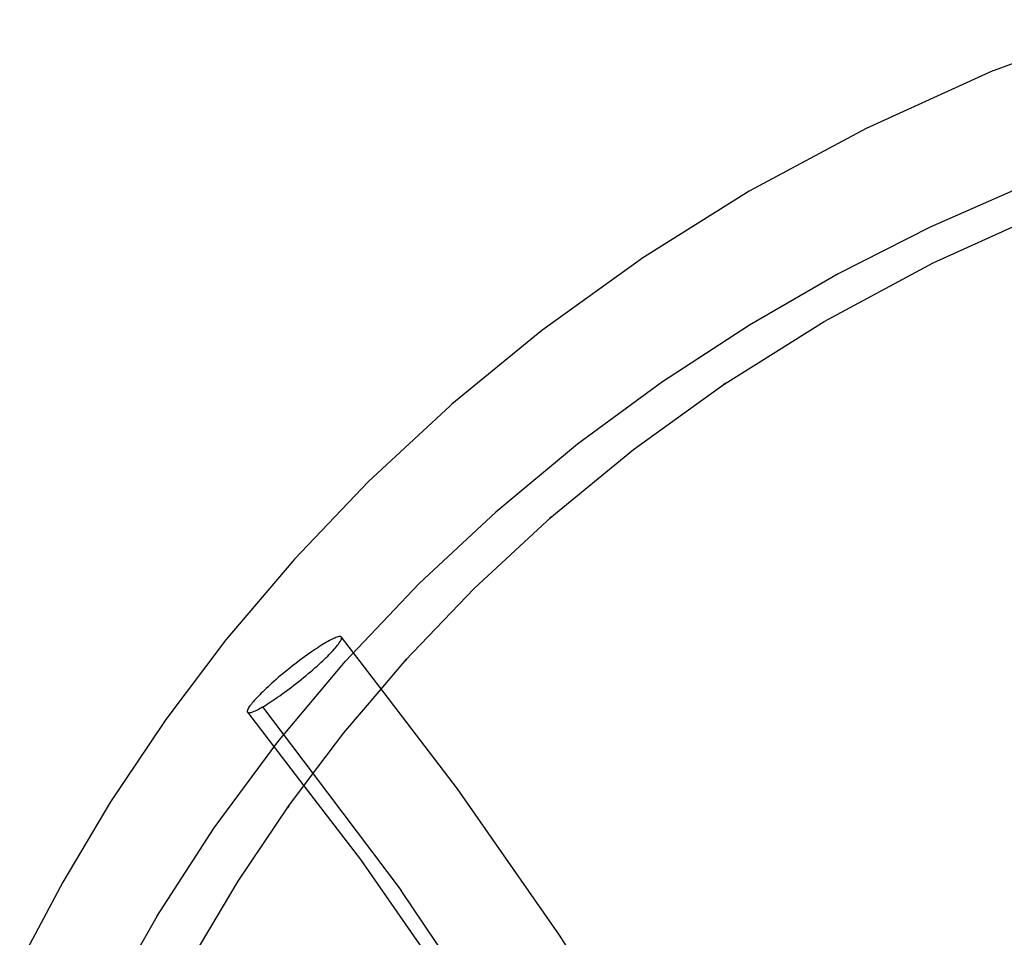
# Model space of a CAD drawing. Units: millimetres. Extents: x 543 to 2776, y 315 to 2025.
# Drawn here: x 1485 to 1616, y 1048 to 1170 of the extents above; entities that cross this region are included whole.
import ezdxf

# ---------------------------------------------------------------- set-up
doc = ezdxf.new("R2010")
doc.units = ezdxf.units.MM
doc.linetypes.add('Solido', pattern=[0])

msp = doc.modelspace()

# ---------------------------------------------------------------- linework, layer by layer
at = {"linetype": 'Solido'}
for p, q in [((1633.16, 1169.91), (1614.92, 1163.16)), ((1614.75, 1163.08), (1597.86, 1155.44)), ((1614.92, 1163.16), (1614.75, 1163.08)), ((1597.86, 1155.44), (1582.3, 1147.06)), ((1582.3, 1147.06), (1568.01, 1138.1)), ((1618.59, 1147.67), (1606.42, 1142.29)), ((1606.81, 1137.55), (1622.54, 1144.68)), ((1606.42, 1142.29), (1594.14, 1136.06)), ((1567.8, 1137.96), (1554.7, 1128.53)), ((1568.01, 1138.1), (1567.8, 1137.96)), ((1592.29, 1129.74), (1606.81, 1137.55)), ((1594.14, 1136.06), (1582.35, 1129.26)), ((1579.08, 1121.45), (1592.29, 1129.74)), ((1554.7, 1128.53), (1542.75, 1118.72)), ((1582.35, 1129.26), (1570.62, 1121.6)), ((1570.62, 1121.6), (1559.48, 1113.4)), ((1566.91, 1112.69), (1579.15, 1121.51)), ((1579.15, 1121.51), (1578.93, 1121.36)), ((1578.93, 1121.36), (1579.08, 1121.45)), ((1542.53, 1118.52), (1531.65, 1108.42)), ((1542.75, 1118.72), (1542.53, 1118.52)), ((1559.48, 1113.4), (1548.59, 1104.36)), ((1555.79, 1103.56), (1566.91, 1112.69)), ((1531.65, 1108.42), (1521.79, 1098.09)), ((1548.59, 1104.36), (1538.39, 1094.84)), ((1545.76, 1094.24), (1555.94, 1103.7)), ((1555.94, 1103.7), (1555.72, 1103.5)), ((1555.72, 1103.5), (1555.79, 1103.56)), ((1521.58, 1097.85), (1512.67, 1087.35)), ((1521.79, 1098.09), (1521.58, 1097.85)), ((1538.39, 1094.84), (1528.6, 1084.53)), ((1536.54, 1084.59), (1545.76, 1094.24)), ((1527.45, 1087.71), (1527.31, 1087.66)), ((1527.58, 1087.75), (1527.45, 1087.71)), ((1527.69, 1087.78), (1527.58, 1087.75)), ((1527.79, 1087.79), (1527.69, 1087.78)), ((1527.88, 1087.79), (1527.79, 1087.79)), ((1527.95, 1087.78), (1527.88, 1087.79)), ((1528, 1087.75), (1527.95, 1087.78)), ((1528.04, 1087.71), (1528, 1087.75)), ((1533.15, 1081.04), (1528.04, 1087.71)), ((1528.06, 1087.66), (1528.04, 1087.71)), ((1512.67, 1087.35), (1504.67, 1076.75)), ((1525.13, 1086.47), (1524.88, 1086.31)), ((1525.38, 1086.63), (1525.13, 1086.47)), ((1525.61, 1086.78), (1525.38, 1086.63)), ((1525.84, 1086.91), (1525.61, 1086.78)), ((1526.05, 1087.03), (1525.84, 1086.91)), ((1526.25, 1087.15), (1526.05, 1087.03)), ((1526.44, 1087.26), (1526.25, 1087.15)), ((1526.63, 1087.36), (1526.44, 1087.26)), ((1526.82, 1087.45), (1526.63, 1087.36)), ((1526.99, 1087.53), (1526.82, 1087.45)), ((1527.15, 1087.6), (1526.99, 1087.53)), ((1527.31, 1087.66), (1527.15, 1087.6)), ((1527.26, 1086.31), (1527.4, 1086.48)), ((1527.4, 1086.48), (1527.53, 1086.64)), ((1527.53, 1086.64), (1527.65, 1086.8)), ((1527.65, 1086.8), (1527.76, 1086.94)), ((1527.76, 1086.94), (1527.85, 1087.08)), ((1527.85, 1087.08), (1527.92, 1087.2)), ((1527.92, 1087.2), (1527.98, 1087.32)), ((1527.98, 1087.32), (1528.03, 1087.42)), ((1528.03, 1087.42), (1528.06, 1087.52)), ((1528.07, 1087.59), (1528.06, 1087.66)), ((1528.06, 1087.52), (1528.07, 1087.59)), ((1523.14, 1085.1), (1522.82, 1084.87)), ((1523.45, 1085.32), (1523.14, 1085.1)), ((1523.75, 1085.54), (1523.45, 1085.32)), ((1524.05, 1085.75), (1523.75, 1085.54)), ((1524.33, 1085.94), (1524.05, 1085.75)), ((1524.61, 1086.13), (1524.33, 1085.94)), ((1524.88, 1086.31), (1524.61, 1086.13)), ((1526.01, 1085), (1526.21, 1085.2)), ((1526.21, 1085.2), (1526.41, 1085.4)), ((1526.41, 1085.4), (1526.59, 1085.59)), ((1526.59, 1085.59), (1526.77, 1085.77)), ((1526.77, 1085.77), (1526.94, 1085.96)), ((1526.94, 1085.96), (1527.11, 1086.14)), ((1527.11, 1086.14), (1527.26, 1086.31)), ((1519.58, 1073.79), (1528.6, 1084.53)), ((1521.53, 1083.88), (1521.21, 1083.63)), ((1521.86, 1084.14), (1521.53, 1083.88)), ((1522.18, 1084.39), (1521.86, 1084.14)), ((1522.51, 1084.63), (1522.18, 1084.39)), ((1522.82, 1084.87), (1522.51, 1084.63)), ((1524.52, 1083.63), (1524.79, 1083.87)), ((1524.79, 1083.87), (1525.06, 1084.11)), ((1525.06, 1084.11), (1525.31, 1084.34)), ((1525.31, 1084.34), (1525.56, 1084.57)), ((1525.56, 1084.57), (1525.79, 1084.79)), ((1525.79, 1084.79), (1526.01, 1085)), ((1533.33, 1080.8), (1536.72, 1084.8)), ((1536.72, 1084.8), (1536.51, 1084.56)), ((1536.51, 1084.56), (1536.54, 1084.59)), ((1519.94, 1082.59), (1519.64, 1082.33)), ((1520.25, 1082.85), (1519.94, 1082.59)), ((1520.57, 1083.11), (1520.25, 1082.85)), ((1520.89, 1083.37), (1520.57, 1083.11)), ((1521.21, 1083.63), (1520.89, 1083.37)), ((1523.01, 1082.35), (1523.33, 1082.61)), ((1523.33, 1082.61), (1523.63, 1082.87)), ((1523.63, 1082.87), (1523.94, 1083.12)), ((1523.94, 1083.12), (1524.23, 1083.38)), ((1524.23, 1083.38), (1524.52, 1083.63)), ((1518.52, 1081.34), (1518.27, 1081.11)), ((1518.79, 1081.58), (1518.52, 1081.34)), ((1519.06, 1081.83), (1518.79, 1081.58)), ((1519.35, 1082.08), (1519.06, 1081.83)), ((1519.64, 1082.33), (1519.35, 1082.08)), ((1521.4, 1081.07), (1521.72, 1081.32)), ((1521.72, 1081.32), (1522.04, 1081.57)), ((1522.04, 1081.57), (1522.37, 1081.83)), ((1522.37, 1081.83), (1522.69, 1082.09)), ((1522.69, 1082.09), (1523.01, 1082.35)), ((1516.99, 1079.87), (1516.81, 1079.68)), ((1517.17, 1080.05), (1516.99, 1079.87)), ((1517.37, 1080.25), (1517.17, 1080.05)), ((1517.57, 1080.45), (1517.37, 1080.25)), ((1517.79, 1080.66), (1517.57, 1080.45)), ((1518.02, 1080.88), (1517.79, 1080.66)), ((1518.27, 1081.11), (1518.02, 1080.88)), ((1519.53, 1079.71), (1519.83, 1079.91)), ((1519.83, 1079.91), (1520.13, 1080.13)), ((1520.13, 1080.13), (1520.44, 1080.35)), ((1520.44, 1080.35), (1520.75, 1080.58)), ((1520.75, 1080.58), (1521.07, 1080.82)), ((1521.07, 1080.82), (1521.4, 1081.07)), ((1528.37, 1074.96), (1533.33, 1080.8)), ((1543.5, 1067.52), (1533.15, 1081.04)), ((1515.93, 1078.66), (1515.82, 1078.51)), ((1516.05, 1078.81), (1515.93, 1078.66)), ((1516.18, 1078.97), (1516.05, 1078.81)), ((1516.32, 1079.14), (1516.18, 1078.97)), ((1516.47, 1079.32), (1516.32, 1079.14)), ((1516.64, 1079.5), (1516.47, 1079.32)), ((1516.81, 1079.68), (1516.64, 1079.5)), ((1517.53, 1078.42), (1517.74, 1078.54)), ((1517.74, 1078.54), (1517.96, 1078.68)), ((1517.96, 1078.68), (1518.2, 1078.82)), ((1518.2, 1078.82), (1518.44, 1078.98)), ((1518.44, 1078.98), (1518.7, 1079.15)), ((1518.7, 1079.15), (1518.97, 1079.32)), ((1518.97, 1079.32), (1519.24, 1079.51)), ((1519.24, 1079.51), (1519.53, 1079.71)), ((1515.52, 1077.94), (1515.51, 1077.86)), ((1515.51, 1077.86), (1515.51, 1077.79)), ((1515.51, 1077.79), (1515.54, 1077.74)), ((1515.55, 1078.03), (1515.52, 1077.94)), ((1515.54, 1077.74), (1523.05, 1067.92)), ((1515.54, 1077.74), (1515.57, 1077.7)), ((1515.59, 1078.13), (1515.55, 1078.03)), ((1515.57, 1077.7), (1515.63, 1077.67)), ((1515.66, 1078.25), (1515.59, 1078.13)), ((1515.63, 1077.67), (1515.7, 1077.66)), ((1515.73, 1078.38), (1515.66, 1078.25)), ((1515.7, 1077.66), (1515.79, 1077.66)), ((1515.82, 1078.51), (1515.73, 1078.38)), ((1515.79, 1077.66), (1515.89, 1077.67)), ((1515.89, 1077.67), (1516, 1077.7)), ((1516, 1077.7), (1516.13, 1077.74)), ((1516.13, 1077.74), (1516.27, 1077.79)), ((1516.27, 1077.79), (1516.43, 1077.85)), ((1516.43, 1077.85), (1516.59, 1077.92)), ((1516.59, 1077.92), (1516.76, 1078.01)), ((1516.76, 1078.01), (1516.95, 1078.1)), ((1516.95, 1078.1), (1517.13, 1078.2)), ((1517.13, 1078.2), (1517.33, 1078.31)), ((1517.33, 1078.31), (1517.53, 1078.42)), ((1517.53, 1078.42), (1524.26, 1069.52)), ((1504.48, 1076.48), (1497.32, 1065.81)), ((1504.67, 1076.75), (1504.48, 1076.48)), ((1524.92, 1070.39), (1528.37, 1074.96)), ((1511.11, 1062.34), (1519.58, 1073.79)), ((1520.86, 1065.02), (1524.92, 1070.39)), ((1524.26, 1069.52), (1536.01, 1054)), ((1523.05, 1067.92), (1530.57, 1058.1)), ((1557.08, 1048.06), (1543.5, 1067.52)), ((1497.32, 1065.81), (1490.94, 1055.12)), ((1514.3, 1055.25), (1521.04, 1065.28)), ((1521.04, 1065.28), (1520.85, 1065)), ((1520.85, 1065), (1520.86, 1065.02)), ((1503.45, 1050.54), (1511.11, 1062.34)), ((1530.57, 1058.1), (1543.76, 1039.2)), ((1490.94, 1055.12), (1485.22, 1044.29)), ((1508.29, 1045.17), (1514.3, 1055.25)), ((1553.14, 1028.42), (1536.01, 1054)), ((1503.45, 1050.54), (1496.44, 1038.11)), ((1569.05, 1029.21), (1557.08, 1048.06))]:
    msp.add_line(p, q, dxfattribs=at)

doc.saveas('drawing.dxf')
